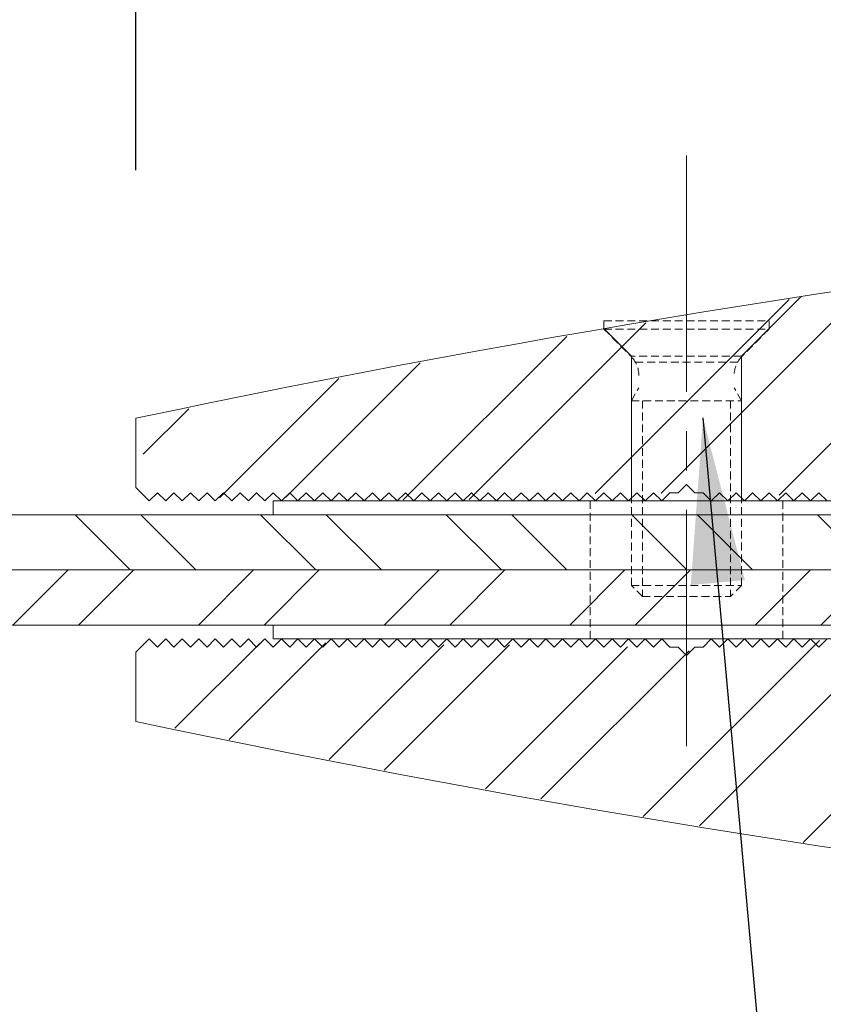
# Model space of a CAD drawing. Extents: x 0 to 8505, y 0 to 5940.
# Drawn here: x 5912 to 6106, y 3086 to 3324 of the extents above; entities that cross this region are included whole.
import ezdxf

# ---------------------------------------------------------------- set-up
doc = ezdxf.new("R2010")
doc.units = 0
doc.header["$LTSCALE"] = 6
doc.linetypes.add('CENTER2', pattern=[28.575000000000003, 19.05, -3.175, 3.175, -3.175])
doc.linetypes.add('HIDDEN2', pattern=[4.762499999999999, 3.175, -1.5875])
doc.layers.get('DEFPOINTS').update_dxf_attribs({"linetype": 'CONTINUOUS', "lineweight": 15})
for name, color, linetype, lineweight in [('P005', 91, 'CONTINUOUS', 15), ('P006', 141, 'CONTINUOUS', 15), ('P020', 121, 'CONTINUOUS', 15), ('P905', 95, 'CONTINUOUS', 5), ('P906', 145, 'CONTINUOUS', 5), ('P920', 125, 'CONTINUOUS', 5), ('P_1CENTER', 2, 'CONTINUOUS', 15), ('P_2DIM', 6, 'CONTINUOUS', 15)]:
    doc.layers.add(name, color=color, linetype=linetype, lineweight=lineweight)
doc.styles.add('BIGFONT', font='simplex.shx', dxfattribs={"bigfont": 'bigfont.shx'})
doc.dimstyles.new('DIMBIGFONT$0', dxfattribs={"dimtxt": 3, "dimasz": 1.2, "dimexe": 1.5, "dimexo": 3, "dimgap": 0.75, "dimtad": 1, "dimdec": 1, "dimdsep": 46, "dimtxsty": 'BIGFONT', "dimcen": 0, "dimclrt": 230, "dimadec": 0, "dimazin": 0, "dimtfac": 0.6, "dimtdec": 1, "dimtofl": 0, "dimtmove": 2, "dimatfit": 3, "dimfxl": 1, "dimtvp": 1, "dimtolj": 1, "dimarcsym": 0})
doc.dimstyles.new('DIMBIGFONT$7', dxfattribs={"dimtxt": 3, "dimasz": 2, "dimexe": 1.5, "dimexo": 3, "dimgap": 0.75, "dimtad": 1, "dimdec": 1, "dimdsep": 46, "dimtxsty": 'BIGFONT', "dimsah": 1, "dimcen": 0, "dimclrt": 230, "dimadec": 0, "dimazin": 0, "dimtfac": 0.6, "dimtdec": 1, "dimtofl": 0, "dimtmove": 0, "dimatfit": 3, "dimfxl": 1, "dimtvp": 1, "dimtolj": 1, "dimarcsym": 0})
pattern_1 = [(45.00000000000001, (23818.10166762145, -271196.3197911114), (22.45064030267288, -22.45064030267287), []), (45.00000000000001, (23833.97666762144, -271196.3197911114), (22.45064030267288, -22.45064030267287), [])]

# ---------------------------------------------------------------- blocks, each defined once
blk = doc.blocks.new('*D21')
at = {"layer": 'DEFPOINTS', "color": 0}
for p in [(5940.132329458345, 3722.750970478801), (5940.132329458345, 3227.666666666255), (6523.37090568824, 3191.000000000098)]:
    blk.add_point(p, dxfattribs=at)
at = {"layer": 'P_2DIM', "color": 0, "lineweight": -2}
for p, q in [((5940.132329458345, 3287.666666666255), (5940.132329458345, 3752.750970478801)), ((6523.37090568824, 3251.000000000098), (6523.37090568824, 3752.750970478801)), ((6499.37090568824, 3722.750970478801), (5964.132329458345, 3722.750970478801))]:
    blk.add_line(p, q, dxfattribs=at)
at = {"layer": 'P_2DIM', "color": 0}
for points in [[(5964.132329458345, 3726.750970478801), (5964.132329458345, 3718.750970478801), (5940.132329458345, 3722.750970478801)], [(6499.37090568824, 3726.750970478801), (6499.37090568824, 3718.750970478801), (6523.37090568824, 3722.750970478801)]]:
    blk.add_solid(points, dxfattribs=at)
at = {"layer": 'P_2DIM', "color": 230, "insert": (6231.751617573293, 3767.750970478801), "char_height": 60, "attachment_point": 5, "style": 'BIGFONT'}
blk.add_mtext('\\A1;87.5', dxfattribs=at)

msp = doc.modelspace()

# ---------------------------------------------------------------- hatches: boundary and pattern name
at = {"layer": 'P905', "linetype": 'Continuous'}
h = msp.add_hatch(dxfattribs=at)
h.set_pattern_fill('STEEL', color=256, scale=10, style=0)
h.set_pattern_definition([(135, (12643.97678797248, -9216.70788343245), (22.45064030267288, 22.45064030267288), []), (135, (12643.97678797248, -9200.83288343245), (22.45064030267288, 22.45064030267288), [])])
h.paths.add_polyline_path([(5366.231054663676, 3204.333333333348), (6206.7042389944, 3204.333333333348), (6206.7042389944, 3191.000000000015), (5366.231054663676, 3191.000000000015)])
h = msp.add_hatch(dxfattribs=at)
h.set_pattern_fill('STEEL', color=256, scale=10, angle=90, style=0)
h.set_pattern_definition([(45.00000000000001, (12643.97678797248, -9216.70788343245), (22.45064030267288, -22.45064030267288), []), (45.00000000000001, (12659.85178797248, -9216.70788343245), (22.45064030267288, -22.45064030267288), [])])
h.paths.add_polyline_path([(5366.231054663676, 3191.000000000018), (6206.7042389944, 3191.000000000015), (6206.7042389944, 3177.666666666682), (5366.231054663676, 3177.666666666682)])
at = {"layer": 'P906', "linetype": 'Continuous'}
h = msp.add_hatch(dxfattribs=at)
h.set_pattern_fill('STEEL', color=256, scale=10, angle=90, style=0)
h.set_pattern_definition(pattern_1)
edge = h.paths.add_edge_path()
edge.add_arc((6545.521182699569, 383.0000000000346), 2908, 90.2313023059391, 101.979756116089)
edge.add_line((5941.919032640817, 3227.666666666682), (5941.919032640817, 3210.905242917804))
edge.add_line((5941.919032640817, 3210.905242917803), (5945.157608891914, 3207.666666666779))
edge.add_line((5945.157608891921, 3207.666666666779), (5947.157608891943, 3209.666666666702))
edge.add_line((5947.157608891936, 3209.666666666701), (5949.157608891906, 3207.666666666682))
edge.add_line((5949.157608891906, 3207.666666666682), (5951.157608891928, 3209.666666666702))
edge.add_line((5951.157608891928, 3209.666666666701), (5953.157608891921, 3207.666666666778))
edge.add_line((5953.157608891921, 3207.666666666779), (5955.157608891914, 3209.666666666702))
edge.add_line((5955.157608891921, 3209.666666666701), (5957.157608891914, 3207.666666666682))
edge.add_line((5957.157608891921, 3207.666666666682), (5959.157608891914, 3209.666666666702))
edge.add_line((5959.157608891906, 3209.666666666701), (5961.157608891928, 3207.666666666682))
edge.add_line((5961.157608891928, 3207.666666666682), (5963.157608891899, 3209.666666666702))
edge.add_line((5963.157608891899, 3209.666666666701), (5965.157608891921, 3207.666666666682))
edge.add_line((5965.157608891921, 3207.666666666682), (5967.157608891914, 3209.666666666702))
edge.add_line((5967.157608891921, 3209.666666666701), (5969.157608891914, 3207.666666666682))
edge.add_line((5969.157608891906, 3207.666666666682), (5971.157608891899, 3209.666666666702))
edge.add_line((5971.157608891899, 3209.666666666701), (5973.157608891892, 3207.666666666778))
edge.add_line((5973.157608891899, 3207.666666666779), (5975.157608891892, 3209.666666666702))
edge.add_line((5975.157608891899, 3209.666666666701), (5977.157608891892, 3207.666666666682))
edge.add_line((5977.157608891892, 3207.666666666682), (5979.157608891885, 3209.666666666702))
edge.add_line((5979.157608891877, 3209.666666666701), (5981.15760889187, 3207.666666666778))
edge.add_line((5981.157608891877, 3207.666666666779), (5983.157608891899, 3209.666666666702))
edge.add_line((5983.157608891899, 3209.666666666701), (5985.157608891892, 3207.666666666778))
edge.add_line((5985.157608891899, 3207.666666666779), (5987.157608891892, 3209.666666666702))
edge.add_line((5987.157608891892, 3209.666666666701), (5989.157608891863, 3207.666666666682))
edge.add_line((5989.157608891863, 3207.666666666682), (5991.157608891885, 3209.666666666702))
edge.add_line((5991.157608891877, 3209.666666666701), (5993.15760889187, 3207.666666666682))
edge.add_line((5993.157608891877, 3207.666666666682), (5995.15760889187, 3209.666666666702))
edge.add_line((5995.15760889187, 3209.666666666701), (5997.157608891863, 3207.666666666682))
edge.add_line((5997.157608891863, 3207.666666666682), (5999.157608891855, 3209.666666666702))
edge.add_line((5999.157608891863, 3209.666666666701), (6001.157608891885, 3207.666666666682))
edge.add_line((6001.157608891877, 3207.666666666682), (6003.15760889187, 3209.666666666702))
edge.add_line((6003.157608891877, 3209.666666666701), (6005.15760889187, 3207.666666666778))
edge.add_line((6005.15760889187, 3207.666666666779), (6007.157608891863, 3209.666666666702))
edge.add_line((6007.157608891863, 3209.666666666701), (6009.157608891855, 3207.666666666682))
edge.add_line((6009.157608891863, 3207.666666666682), (6011.157608891855, 3209.666666666702))
edge.add_line((6011.157608891863, 3209.666666666701), (6013.157608891855, 3207.666666666682))
edge.add_line((6013.157608891848, 3207.666666666682), (6015.15760889187, 3209.666666666702))
edge.add_line((6015.15760889187, 3209.666666666701), (6017.157608891863, 3207.666666666682))
edge.add_line((6017.157608891863, 3207.666666666682), (6019.157608891855, 3209.666666666702))
edge.add_line((6019.157608891863, 3209.666666666701), (6021.157608891855, 3207.666666666682))
edge.add_line((6021.157608891863, 3207.666666666682), (6023.157608891855, 3209.666666666702))
edge.add_line((6023.157608891848, 3209.666666666701), (6025.157608891841, 3207.666666666682))
edge.add_line((6025.157608891841, 3207.666666666682), (6027.157608891834, 3209.666666666702))
edge.add_line((6027.157608891841, 3209.666666666701), (6029.157608891834, 3207.666666666778))
edge.add_line((6029.157608891841, 3207.666666666779), (6031.157608891834, 3209.666666666702))
edge.add_line((6031.157608891834, 3209.666666666701), (6033.157608891855, 3207.666666666682))
edge.add_line((6033.157608891848, 3207.666666666682), (6035.157608891841, 3209.666666666702))
edge.add_line((6035.157608891841, 3209.666666666701), (6037.157608891834, 3207.666666666778))
edge.add_line((6037.157608891841, 3207.666666666779), (6039.157608891834, 3209.666666666702))
edge.add_line((6039.157608891841, 3209.666666666701), (6041.157608891834, 3207.666666666682))
edge.add_line((6041.157608891834, 3207.666666666682), (6043.157608891826, 3209.666666666702))
edge.add_line((6043.157608891819, 3209.666666666701), (6045.157608891812, 3207.666666666682))
edge.add_line((6045.157608891819, 3207.666666666682), (6047.157608891841, 3209.666666666702))
edge.add_line((6047.157608891841, 3209.666666666701), (6049.157608891834, 3207.666666666682))
edge.add_line((6049.157608891841, 3207.666666666682), (6051.157608891834, 3209.666666666702))
edge.add_line((6051.157608891834, 3209.666666666701), (6053.157608891826, 3207.666666666682))
edge.add_line((6053.157608891819, 3207.666666666682), (6055.157608891812, 3209.666666666702))
edge.add_line((6055.157608891819, 3209.666666666701), (6057.157608891812, 3207.666666666682))
edge.add_line((6057.157608891819, 3207.666666666682), (6059.157608891812, 3209.666666666702))
edge.add_line((6059.157608891812, 3209.666666666701), (6061.157608891805, 3207.666666666682))
edge.add_line((6061.157608891805, 3207.666666666682), (6063.157608891797, 3209.666666666702))
edge.add_line((6063.157608891805, 3209.666666666701), (6065.157608891826, 3207.666666666682))
edge.add_line((6065.157608891819, 3207.666666666682), (6067.15760889179, 3209.666666666702))
edge.add_line((6067.15760889179, 3209.666666666701), (6069.157608891812, 3207.666666666682))
edge.add_line((6069.157608891812, 3207.666666666682), (6071.157608891805, 3209.666666666702))
edge.add_line((6071.157608891805, 3209.666666666701), (6073.157608891797, 3209.666666666701))
edge.add_line((6073.157608891805, 3209.666666666701), (6075.157608891797, 3211.66666666672))
edge.add_line((6075.157608891805, 3211.666666666721), (6077.157608891797, 3209.666666666702))
edge.add_line((6077.15760889179, 3209.666666666701), (6079.157608891783, 3209.666666666701))
edge.add_line((6079.157608891783, 3209.666666666701), (6081.157608891775, 3207.666666666778))
edge.add_line((6081.157608891783, 3207.666666666779), (6083.157608891805, 3209.666666666702))
edge.add_line((6083.157608891805, 3209.666666666701), (6085.157608891775, 3207.666666666682))
edge.add_line((6085.157608891775, 3207.666666666682), (6087.157608891797, 3209.666666666702))
edge.add_line((6087.15760889179, 3209.666666666701), (6089.157608891783, 3207.666666666778))
edge.add_line((6089.157608891783, 3207.666666666779), (6091.157608891775, 3209.666666666702))
edge.add_line((6091.157608891783, 3209.666666666701), (6093.157608891775, 3207.666666666682))
edge.add_line((6093.157608891783, 3207.666666666682), (6095.157608891775, 3209.666666666702))
edge.add_line((6095.157608891775, 3209.666666666701), (6097.157608891797, 3207.666666666682))
edge.add_line((6097.15760889179, 3207.666666666682), (6099.157608891761, 3209.666666666702))
edge.add_line((6099.157608891761, 3209.666666666701), (6101.157608891783, 3207.666666666682))
edge.add_line((6101.157608891783, 3207.666666666682), (6103.157608891775, 3209.666666666702))
edge.add_line((6103.157608891783, 3209.666666666701), (6105.157608891775, 3207.666666666682))
edge.add_line((6105.157608891775, 3207.666666666682), (6107.157608891768, 3209.666666666702))
edge.add_line((6107.157608891761, 3209.666666666701), (6109.157608891754, 3207.666666666682))
edge.add_line((6109.157608891761, 3207.666666666682), (6111.157608891754, 3209.666666666702))
edge.add_line((6111.157608891761, 3209.666666666701), (6113.157608891754, 3207.666666666778))
edge.add_line((6113.157608891754, 3207.666666666779), (6115.157608891775, 3209.666666666702))
edge.add_line((6115.157608891775, 3209.666666666701), (6117.157608891746, 3207.666666666682))
edge.add_line((6117.157608891746, 3207.666666666682), (6119.157608891768, 3209.666666666702))
edge.add_line((6119.157608891761, 3209.666666666701), (6121.157608891754, 3207.666666666778))
edge.add_line((6121.157608891761, 3207.666666666779), (6123.157608891754, 3209.666666666702))
edge.add_line((6123.157608891754, 3209.666666666701), (6125.157608891746, 3207.666666666682))
edge.add_line((6125.157608891746, 3207.666666666682), (6127.157608891739, 3209.666666666702))
edge.add_line((6127.157608891746, 3209.666666666701), (6129.157608891768, 3207.666666666682))
edge.add_line((6129.157608891761, 3207.666666666682), (6131.157608891732, 3209.666666666702))
edge.add_line((6131.157608891732, 3209.666666666701), (6133.157608891725, 3207.666666666682))
edge.add_line((6133.157608891725, 3207.666666666682), (6135.157608891746, 3209.666666666702))
edge.add_line((6135.157608891746, 3209.666666666701), (6137.157608891739, 3207.666666666682))
edge.add_line((6137.157608891746, 3207.666666666682), (6139.157608891739, 3209.666666666702))
edge.add_line((6139.157608891746, 3209.666666666701), (6141.157608891739, 3207.666666666682))
edge.add_line((6141.157608891732, 3207.666666666682), (6143.157608891725, 3209.666666666702))
edge.add_line((6143.157608891725, 3209.666666666701), (6145.157608891717, 3207.666666666778))
edge.add_line((6145.157608891725, 3207.666666666779), (6147.157608891746, 3209.666666666702))
edge.add_line((6147.157608891746, 3209.666666666701), (6149.157608891717, 3207.666666666682))
edge.add_line((6149.157608891717, 3207.666666666682), (6151.157608891739, 3209.666666666702))
edge.add_line((6151.157608891732, 3209.666666666701), (6153.157608891725, 3207.666666666682))
edge.add_line((6153.157608891725, 3207.666666666682), (6155.157608891717, 3209.666666666702))
edge.add_line((6155.157608891725, 3209.666666666701), (6157.157608891717, 3207.666666666682))
edge.add_line((6157.157608891725, 3207.666666666682), (6159.157608891717, 3209.666666666702))
edge.add_line((6159.157608891717, 3209.666666666701), (6161.157608891739, 3207.666666666682))
edge.add_line((6161.157608891732, 3207.666666666682), (6163.157608891703, 3209.666666666702))
edge.add_line((6163.157608891703, 3209.666666666701), (6165.157608891725, 3207.666666666778))
edge.add_line((6165.157608891725, 3207.666666666779), (6167.157608891717, 3209.666666666702))
edge.add_line((6167.157608891725, 3209.666666666701), (6169.157608891717, 3207.666666666682))
edge.add_line((6169.157608891717, 3207.666666666682), (6171.15760889171, 3209.666666666702))
edge.add_line((6171.157608891703, 3209.666666666701), (6173.157608891695, 3207.666666666778))
edge.add_line((6173.157608891703, 3207.666666666779), (6175.157608891695, 3209.666666666702))
edge.add_line((6175.157608891703, 3209.666666666701), (6177.157608891695, 3207.666666666778))
edge.add_line((6177.157608891695, 3207.666666666779), (6179.157608891688, 3209.666666666702))
edge.add_line((6179.157608891688, 3209.666666666701), (6181.157608891681, 3207.666666666682))
edge.add_line((6181.157608891688, 3207.666666666682), (6183.15760889171, 3209.666666666702))
edge.add_line((6183.157608891703, 3209.666666666701), (6185.157608891695, 3207.666666666682))
edge.add_line((6185.157608891703, 3207.666666666682), (6187.157608891695, 3209.666666666702))
edge.add_line((6187.157608891695, 3209.666666666701), (6189.157608891688, 3207.666666666682))
edge.add_line((6189.157608891688, 3207.666666666682), (6191.157608891681, 3209.666666666702))
edge.add_line((6191.157608891688, 3209.666666666701), (6193.157608891681, 3207.666666666682))
edge.add_line((6193.157608891688, 3207.666666666682), (6195.157608891681, 3209.666666666702))
edge.add_line((6195.157608891674, 3209.666666666701), (6197.157608891666, 3207.666666666778))
edge.add_line((6197.157608891666, 3207.666666666779), (6199.157608891659, 3209.666666666702))
edge.add_line((6199.157608891666, 3209.666666666701), (6201.157608891688, 3207.666666666682))
edge.add_line((6201.157608891688, 3207.666666666682), (6203.157608891681, 3209.666666666702))
edge.add_line((6203.157608891688, 3209.666666666701), (6205.157608891681, 3207.666666666778))
edge.add_line((6205.157608891674, 3207.666666666779), (6207.157608891666, 3209.666666666702))
edge.add_line((6207.157608891666, 3209.666666666701), (6209.157608891659, 3207.666666666682))
edge.add_line((6209.157608891666, 3207.666666666682), (6211.919032640824, 3210.42809041591))
edge.add_line((6211.919032640817, 3210.42809041591), (6213.871654099563, 3212.380711874629))
edge.add_arc((6218.585699307481, 3207.666666666682), 6.666666666666666, -90, 135.0000000000738, ccw=False)
edge.add_line((6218.585699307481, 3201.000000000015), (6218.585699307481, 3191.000000000015))
edge.add_line((6218.585699307481, 3191.000000000015), (6276.385699307491, 3191.000000000015))
edge.add_arc((6324.385699307484, 3191.000000000015), 48, 180, 270.6621483272475)
edge.add_line((6324.940407045211, 3143.003205322462), (6340.873079506218, 3143.72670374525))
edge.add_arc((6340.812595522057, 3145.058664505055), 1.333333333333333, 272.5999999999663, 363.0000000000034)
edge.add_line((6342.144101568385, 3145.128445779997), (6341.16713991066, 3163.769984709948))
edge.add_arc((6339.835633864317, 3163.70020343491), 1.333333333333333, 3.000000000003401, 92.59999999996631)
edge.add_line((6339.775149880155, 3165.032164194618), (6324.385699307484, 3164.333333333349))
edge.add_arc((6324.385699307484, 3191.000000000015), 26.66666666666666, 90, 270, ccw=False)
edge.add_line((6324.385699307484, 3217.666666666682), (6332.928235270472, 3218.054580954928))
edge.add_arc((6332.988719254641, 3216.72262019522), 1.333333333333333, -28.400000000144416, 92.59999999996631, ccw=False)
edge.add_line((6334.161584018464, 3216.088454583132), (6321.453537397927, 3192.585414030334))
edge.add_arc((6324.385699307484, 3191.000000000015), 3.333333333333333, 151.5999999998556, 360)
edge.add_line((6327.719032640813, 3191.000000000015), (6579.208276317364, 3202.42005973012))
edge.add_arc((6579.147792333217, 3203.752020489828), 1.333333333333333, 272.5999999999663, 364.8401917458458)
edge.add_line((6580.476370887718, 3203.864522944161), (6579.418483325931, 3216.35746574413))
edge.add_arc((6578.089904771401, 3216.244963289701), 1.333333333333333, 4.84019174584582, 53.94019174592963)
edge.add_line((6578.874744004836, 3217.322833947697), (6565.890336395507, 3226.77728234427))
edge.add_arc((6563.928238311953, 3224.082605699228), 3.333333333333333, 53.94019174592963, 90.00000000000001)
edge.add_line((6563.928238311953, 3227.415939032562), (6561.777229539559, 3227.415939032562))
edge.add_arc((6561.777229539559, 3224.082605699228), 3.333333333333333, 90.00000000000001, 132.6598082540067)
edge.add_line((6559.518416284842, 3226.533906127788), (6551.070406677387, 3218.749272365876))
edge.add_line((6551.070406677387, 3218.749272365876), (6526.668460713674, 3218.749272365876))
edge.add_arc((6526.668460713674, 3222.082605699208), 3.333333333333333, 174.1685480282243, 270, ccw=False)
edge.add_arc((6828.432069843719, 3191.263207328599), 306.6666666666666, 161.8863692817279, 174.1685480282243, ccw=False)
edge.add_arc((6533.795113541102, 3287.642997641384), 3.333333333333333, 341.8863692817279, 450.2313023059391)
h = msp.add_hatch(dxfattribs=at)
h.set_pattern_fill('STEEL', color=256, scale=10, angle=90, style=0)
h.set_pattern_definition(pattern_1)
edge = h.paths.add_edge_path()
edge.add_arc((6218.585699307481, 3174.333333333445), 6.666666666666666, 224.9999999999263, 450)
edge.add_line((6218.585699307481, 3181.000000000113), (6218.585699307481, 3191.000000000015))
edge.add_line((6218.585699307481, 3191.000000000015), (6265.73418611303, 3191.000000000015))
edge.add_arc((6324.385699307484, 3189.666666666701), 58.66666666666666, 178.6977110647844, 270)
edge.add_line((6324.385699307484, 3131.000000000113), (6365.71903264082, 3131.000000000113))
edge.add_line((6365.719032640827, 3131.000000000113), (6365.719032640827, 3143.666666666741))
edge.add_line((6365.719032640827, 3143.666666666741), (6370.295976702913, 3164.142737344234))
edge.add_arc((6368.99475435368, 3164.433594999482), 1.333333333333333, 347.4000000002255, 447.4000000000337)
edge.add_line((6369.055238337842, 3165.76555575919), (6359.052365974148, 3166.219783535301))
edge.add_arc((6347.675225991257, 3163.636801359395), 11.66666666666667, 12.79118527631211, 126.614447905022)
edge.add_arc((6324.385699307484, 3189.666666666701), 23.33333333333333, 101.19953382189652, 314.41969737868556, ccw=False)
edge.add_arc((6320.112719171393, 3211.247714851203), 1.333333333333333, -2.600000000065677, 101.19953382189652, ccw=False)
edge.add_line((6321.444679931101, 3211.187230867077), (6320.385699307484, 3187.866666666771))
edge.add_arc((6323.719032640827, 3187.86666666677), 3.333333333333333, 180, 324.4000000001239)
edge.add_line((6326.429368510962, 3185.926256766208), (6329.988045875234, 3190.896964711967))
edge.add_line((6329.988045875241, 3190.896964711967), (6579.208276317393, 3179.579940270104))
edge.add_arc((6579.147792333217, 3178.247979510299), 1.333333333333333, -4.8401917458456865, 87.40000000003369, ccw=False)
edge.add_line((6580.476370887747, 3178.135477055966), (6579.418483325931, 3165.642534255997))
edge.add_arc((6578.089904771401, 3165.755036710427), 1.333333333333333, 306.0598082540704, 355.1598082541542, ccw=False)
edge.add_line((6578.874744004836, 3164.67716605243), (6565.890336395507, 3155.222717655857))
edge.add_arc((6563.928238311953, 3157.917394300899), 3.333333333333333, 270, 306.0598082540704, ccw=False)
edge.add_line((6563.928238311953, 3154.584060967565), (6561.777229539559, 3154.584060967565))
edge.add_arc((6561.777229539559, 3157.917394300899), 3.333333333333333, 227.3401917459933, 270, ccw=False)
edge.add_line((6559.518416284842, 3155.466093872339), (6551.070406677387, 3163.250727634251))
edge.add_line((6551.070406677416, 3163.250727634251), (6526.668460713674, 3163.250727634251))
edge.add_arc((6526.668460713674, 3159.917394300919), 3.333333333333333, 90.00000000000001, 185.8314519717757)
edge.add_arc((6828.432069843719, 3190.736792671529), 306.6666666666666, 185.8314519717757, 198.1136307182721)
edge.add_arc((6533.795113541102, 3094.357002358744), 3.333333333333333, -90.2313023059391, 18.113630718272077, ccw=False)
edge.add_arc((6545.521182699569, 5999.000000000093), 2908, 258.0202438839111, 269.7686976940609, ccw=False)
edge.add_line((5941.919032640817, 3154.333333333445), (5941.919032640817, 3171.094757082324))
edge.add_line((5941.919032640817, 3171.094757082325), (5945.157608891914, 3174.333333333446))
edge.add_line((5945.157608891921, 3174.333333333445), (5947.157608891943, 3172.333333333426))
edge.add_line((5947.157608891936, 3172.333333333427), (5949.157608891906, 3174.333333333446))
edge.add_line((5949.157608891906, 3174.333333333445), (5951.157608891928, 3172.333333333426))
edge.add_line((5951.157608891928, 3172.333333333427), (5953.157608891921, 3174.333333333446))
edge.add_line((5953.157608891921, 3174.333333333445), (5955.157608891914, 3172.333333333426))
edge.add_line((5955.157608891921, 3172.333333333427), (5957.157608891914, 3174.333333333446))
edge.add_line((5957.157608891921, 3174.333333333445), (5959.157608891914, 3172.333333333426))
edge.add_line((5959.157608891906, 3172.333333333427), (5961.157608891899, 3174.333333333446))
edge.add_line((5961.157608891899, 3174.333333333445), (5963.157608891892, 3172.333333333426))
edge.add_line((5963.157608891899, 3172.333333333427), (5965.157608891892, 3174.333333333446))
edge.add_line((5965.157608891899, 3174.333333333445), (5967.157608891921, 3172.333333333426))
edge.add_line((5967.157608891921, 3172.333333333427), (5969.157608891914, 3174.333333333446))
edge.add_line((5969.157608891906, 3174.333333333445), (5971.157608891899, 3172.333333333426))
edge.add_line((5971.157608891899, 3172.333333333427), (5973.157608891892, 3174.333333333446))
edge.add_line((5973.157608891899, 3174.333333333445), (5975.157608891892, 3172.333333333426))
edge.add_line((5975.157608891899, 3172.333333333427), (5977.157608891892, 3174.333333333446))
edge.add_line((5977.157608891892, 3174.333333333348), (5979.157608891885, 3172.333333333426))
edge.add_line((5979.157608891877, 3172.333333333427), (5981.15760889187, 3174.333333333446))
edge.add_line((5981.157608891877, 3174.333333333445), (5983.157608891899, 3172.333333333426))
edge.add_line((5983.157608891899, 3172.333333333427), (5985.157608891892, 3174.333333333446))
edge.add_line((5985.157608891899, 3174.333333333445), (5987.157608891892, 3172.333333333426))
edge.add_line((5987.157608891892, 3172.333333333427), (5989.157608891885, 3174.333333333446))
edge.add_line((5989.157608891877, 3174.333333333445), (5991.15760889187, 3172.333333333426))
edge.add_line((5991.157608891877, 3172.333333333427), (5993.15760889187, 3174.333333333446))
edge.add_line((5993.157608891877, 3174.333333333445), (5995.15760889187, 3172.333333333426))
edge.add_line((5995.15760889187, 3172.333333333427), (5997.157608891863, 3174.333333333446))
edge.add_line((5997.157608891863, 3174.333333333445), (5999.157608891855, 3172.333333333426))
edge.add_line((5999.157608891863, 3172.333333333427), (6001.157608891885, 3174.333333333446))
edge.add_line((6001.157608891877, 3174.333333333445), (6003.15760889187, 3172.333333333426))
edge.add_line((6003.157608891877, 3172.333333333427), (6005.15760889187, 3174.333333333446))
edge.add_line((6005.15760889187, 3174.333333333445), (6007.157608891863, 3172.333333333426))
edge.add_line((6007.157608891863, 3172.333333333427), (6009.157608891855, 3174.333333333446))
edge.add_line((6009.157608891863, 3174.333333333348), (6011.157608891855, 3172.333333333426))
edge.add_line((6011.157608891863, 3172.333333333427), (6013.157608891855, 3174.333333333446))
edge.add_line((6013.157608891848, 3174.333333333445), (6015.15760889187, 3172.333333333426))
edge.add_line((6015.15760889187, 3172.333333333427), (6017.157608891863, 3174.333333333446))
edge.add_line((6017.157608891863, 3174.333333333445), (6019.157608891855, 3172.333333333426))
edge.add_line((6019.157608891863, 3172.333333333427), (6021.157608891855, 3174.333333333446))
edge.add_line((6021.157608891863, 3174.333333333445), (6023.157608891855, 3172.333333333426))
edge.add_line((6023.157608891848, 3172.333333333427), (6025.157608891841, 3174.333333333446))
edge.add_line((6025.157608891841, 3174.333333333445), (6027.157608891834, 3172.333333333426))
edge.add_line((6027.157608891841, 3172.333333333427), (6029.157608891834, 3174.333333333446))
edge.add_line((6029.157608891841, 3174.333333333445), (6031.157608891834, 3172.333333333426))
edge.add_line((6031.157608891834, 3172.333333333427), (6033.157608891855, 3174.333333333446))
edge.add_line((6033.157608891848, 3174.333333333445), (6035.157608891841, 3172.333333333426))
edge.add_line((6035.157608891841, 3172.333333333427), (6037.157608891834, 3174.333333333446))
edge.add_line((6037.157608891841, 3174.333333333445), (6039.157608891834, 3172.333333333426))
edge.add_line((6039.157608891841, 3172.333333333427), (6041.157608891834, 3174.333333333446))
edge.add_line((6041.157608891834, 3174.333333333348), (6043.157608891826, 3172.333333333426))
edge.add_line((6043.157608891819, 3172.333333333427), (6045.157608891812, 3174.333333333446))
edge.add_line((6045.157608891819, 3174.333333333445), (6047.157608891841, 3172.333333333426))
edge.add_line((6047.157608891841, 3172.333333333427), (6049.157608891834, 3174.333333333446))
edge.add_line((6049.157608891841, 3174.333333333445), (6051.157608891834, 3172.333333333426))
edge.add_line((6051.157608891834, 3172.333333333427), (6053.157608891826, 3174.333333333446))
edge.add_line((6053.157608891819, 3174.333333333445), (6055.157608891812, 3172.333333333426))
edge.add_line((6055.157608891819, 3172.333333333427), (6057.157608891812, 3174.333333333446))
edge.add_line((6057.157608891819, 3174.333333333445), (6059.157608891812, 3172.333333333426))
edge.add_line((6059.157608891812, 3172.333333333427), (6061.157608891805, 3174.333333333349))
edge.add_line((6061.157608891805, 3174.333333333445), (6063.157608891797, 3172.333333333426))
edge.add_line((6063.157608891805, 3172.333333333427), (6065.157608891826, 3174.333333333446))
edge.add_line((6065.157608891819, 3174.333333333445), (6067.15760889179, 3172.333333333426))
edge.add_line((6067.15760889179, 3172.333333333427), (6069.157608891812, 3174.333333333446))
edge.add_line((6069.157608891812, 3174.333333333445), (6071.157608891805, 3172.333333333426))
edge.add_line((6071.157608891805, 3172.333333333427), (6073.157608891797, 3172.333333333427))
edge.add_line((6073.157608891805, 3172.333333333427), (6075.157608891797, 3170.333333333408))
edge.add_line((6075.157608891805, 3170.333333333407), (6077.157608891797, 3172.333333333426))
edge.add_line((6077.15760889179, 3172.333333333427), (6079.157608891783, 3172.333333333427))
edge.add_line((6079.157608891783, 3172.333333333427), (6081.157608891775, 3174.333333333446))
edge.add_line((6081.157608891783, 3174.333333333445), (6083.157608891805, 3172.333333333426))
edge.add_line((6083.157608891805, 3172.333333333427), (6085.157608891775, 3174.333333333446))
edge.add_line((6085.157608891775, 3174.333333333445), (6087.157608891797, 3172.333333333426))
edge.add_line((6087.15760889179, 3172.333333333427), (6089.157608891783, 3174.333333333446))
edge.add_line((6089.157608891783, 3174.333333333445), (6091.157608891775, 3172.333333333426))
edge.add_line((6091.157608891783, 3172.333333333427), (6093.157608891775, 3174.333333333349))
edge.add_line((6093.157608891783, 3174.333333333445), (6095.157608891775, 3172.333333333426))
edge.add_line((6095.157608891775, 3172.333333333427), (6097.157608891797, 3174.333333333446))
edge.add_line((6097.15760889179, 3174.333333333445), (6099.157608891761, 3172.333333333426))
edge.add_line((6099.157608891761, 3172.333333333427), (6101.157608891783, 3174.333333333446))
edge.add_line((6101.157608891783, 3174.333333333445), (6103.157608891775, 3172.333333333426))
edge.add_line((6103.157608891783, 3172.333333333427), (6105.157608891775, 3174.333333333446))
edge.add_line((6105.157608891775, 3174.333333333445), (6107.157608891768, 3172.333333333426))
edge.add_line((6107.157608891761, 3172.333333333427), (6109.157608891754, 3174.333333333446))
edge.add_line((6109.157608891761, 3174.333333333445), (6111.157608891754, 3172.333333333426))
edge.add_line((6111.157608891761, 3172.333333333427), (6113.157608891754, 3174.333333333446))
edge.add_line((6113.157608891754, 3174.333333333445), (6115.157608891775, 3172.333333333426))
edge.add_line((6115.157608891775, 3172.333333333427), (6117.157608891746, 3174.333333333446))
edge.add_line((6117.157608891746, 3174.333333333445), (6119.157608891768, 3172.333333333426))
edge.add_line((6119.157608891761, 3172.333333333427), (6121.157608891754, 3174.333333333446))
edge.add_line((6121.157608891761, 3174.333333333445), (6123.157608891754, 3172.333333333426))
edge.add_line((6123.157608891754, 3172.333333333427), (6125.157608891746, 3174.333333333349))
edge.add_line((6125.157608891746, 3174.333333333445), (6127.157608891739, 3172.333333333426))
edge.add_line((6127.157608891746, 3172.333333333427), (6129.157608891768, 3174.333333333446))
edge.add_line((6129.157608891761, 3174.333333333445), (6131.157608891754, 3172.333333333426))
edge.add_line((6131.157608891761, 3172.333333333427), (6133.157608891754, 3174.333333333446))
edge.add_line((6133.157608891754, 3174.333333333445), (6135.157608891746, 3172.333333333426))
edge.add_line((6135.157608891746, 3172.333333333427), (6137.157608891739, 3174.333333333446))
edge.add_line((6137.157608891746, 3174.333333333445), (6139.157608891739, 3172.333333333426))
edge.add_line((6139.157608891746, 3172.333333333427), (6141.157608891739, 3174.333333333446))
edge.add_line((6141.157608891732, 3174.333333333445), (6143.157608891725, 3172.333333333426))
edge.add_line((6143.157608891725, 3172.333333333427), (6145.157608891746, 3174.333333333446))
edge.add_line((6145.157608891746, 3174.333333333348), (6147.157608891739, 3172.333333333426))
edge.add_line((6147.157608891746, 3172.333333333427), (6149.157608891717, 3174.333333333446))
edge.add_line((6149.157608891717, 3174.333333333445), (6151.157608891739, 3172.333333333426))
edge.add_line((6151.157608891732, 3172.333333333427), (6153.157608891725, 3174.333333333446))
edge.add_line((6153.157608891725, 3174.333333333445), (6155.157608891717, 3172.333333333426))
edge.add_line((6155.157608891725, 3172.333333333427), (6157.157608891717, 3174.333333333446))
edge.add_line((6157.157608891725, 3174.333333333445), (6159.157608891717, 3172.333333333426))
edge.add_line((6159.157608891717, 3172.333333333427), (6161.157608891739, 3174.333333333446))
edge.add_line((6161.157608891732, 3174.333333333445), (6163.157608891725, 3172.333333333426))
edge.add_line((6163.157608891725, 3172.333333333427), (6165.157608891717, 3174.333333333446))
edge.add_line((6165.157608891725, 3174.333333333445), (6167.157608891717, 3172.333333333426))
edge.add_line((6167.157608891725, 3172.333333333427), (6169.157608891717, 3174.333333333446))
edge.add_line((6169.157608891717, 3174.333333333445), (6171.15760889171, 3172.333333333426))
edge.add_line((6171.157608891703, 3172.333333333427), (6173.157608891695, 3174.333333333446))
edge.add_line((6173.157608891703, 3174.333333333445), (6175.157608891695, 3172.333333333426))
edge.add_line((6175.157608891703, 3172.333333333427), (6177.157608891695, 3174.333333333446))
edge.add_line((6177.157608891695, 3174.333333333348), (6179.157608891688, 3172.333333333426))
edge.add_line((6179.157608891688, 3172.333333333427), (6181.157608891681, 3174.333333333446))
edge.add_line((6181.157608891688, 3174.333333333445), (6183.157608891681, 3172.333333333426))
edge.add_line((6183.157608891688, 3172.333333333427), (6185.15760889171, 3174.333333333446))
edge.add_line((6185.157608891703, 3174.333333333445), (6187.157608891695, 3172.333333333426))
edge.add_line((6187.157608891695, 3172.333333333427), (6189.157608891688, 3174.333333333446))
edge.add_line((6189.157608891688, 3174.333333333445), (6191.157608891681, 3172.333333333426))
edge.add_line((6191.157608891688, 3172.333333333427), (6193.157608891681, 3174.333333333446))
edge.add_line((6193.157608891688, 3174.333333333445), (6195.157608891681, 3172.333333333426))
edge.add_line((6195.157608891674, 3172.333333333427), (6197.157608891666, 3174.333333333446))
edge.add_line((6197.157608891666, 3174.333333333445), (6199.157608891659, 3172.333333333426))
edge.add_line((6199.157608891666, 3172.333333333427), (6201.157608891688, 3174.333333333446))
edge.add_line((6201.157608891688, 3174.333333333445), (6203.157608891681, 3172.333333333426))
edge.add_line((6203.157608891688, 3172.333333333427), (6205.157608891681, 3174.333333333446))
edge.add_line((6205.157608891674, 3174.333333333445), (6207.157608891666, 3172.333333333426))
edge.add_line((6207.157608891666, 3172.333333333427), (6209.157608891659, 3174.333333333446))
edge.add_line((6209.157608891666, 3174.333333333348), (6213.871654099563, 3169.619288125498))

# ---------------------------------------------------------------- linework, layer by layer
at = {"layer": 'P005'}
for points in [[(5366.231054663676, 3204.333333333348), (6206.7042389944, 3204.333333333348), (6206.7042389944, 3191.000000000015), (5366.231054663676, 3191.000000000015)], [(5366.231054663676, 3177.666666666682), (6206.7042389944, 3177.666666666682), (6206.7042389944, 3191.000000000015), (5366.231054663676, 3191.000000000015)]]:
    msp.add_lwpolyline(points, dxfattribs=at)
at = {"layer": 'P006'}
for p, q in [((5940.132329460732, 3210.905242917788), (5940.132329460732, 3227.666666666668)), ((5940.132329460732, 3210.905242917788), (5943.370905711829, 3207.666666666764)), ((6073.370905711712, 3211.666666666706), (6071.370905711712, 3209.666666666686)), ((6073.370905711712, 3211.666666666706), (6075.370905711705, 3209.666666666686)), ((5945.37090571185, 3209.666666666686), (5943.370905711829, 3207.666666666764)), ((5945.37090571185, 3209.666666666686), (5947.370905711821, 3207.666666666668)), ((5949.370905711843, 3209.666666666686), (5947.370905711821, 3207.666666666668)), ((5949.370905711843, 3209.666666666686), (5951.370905711836, 3207.666666666764)), ((5953.370905711829, 3209.666666666686), (5951.370905711836, 3207.666666666764)), ((5953.370905711829, 3209.666666666686), (5955.370905711829, 3207.666666666668)), ((5957.370905711821, 3209.666666666686), (5955.370905711829, 3207.666666666668)), ((5957.370905711821, 3209.666666666686), (5959.370905711843, 3207.666666666668)), ((5961.370905711814, 3209.666666666686), (5959.370905711843, 3207.666666666668)), ((5961.370905711814, 3209.666666666686), (5963.370905711829, 3207.666666666668)), ((5965.370905711829, 3209.666666666686), (5963.370905711829, 3207.666666666668)), ((5965.370905711829, 3209.666666666686), (5967.370905711821, 3207.666666666668)), ((5969.370905711814, 3209.666666666686), (5967.370905711821, 3207.666666666668)), ((5969.370905711814, 3209.666666666686), (5971.370905711814, 3207.666666666764)), ((5973.370905711807, 3209.666666666686), (5971.370905711814, 3207.666666666764)), ((5973.370905711807, 3209.666666666686), (5975.370905711799, 3207.666666666668)), ((5977.370905711799, 3209.666666666686), (5975.370905711799, 3207.666666666668)), ((5977.370905711799, 3209.666666666686), (5979.370905711792, 3207.666666666764)), ((5981.370905711814, 3209.666666666686), (5979.370905711792, 3207.666666666764)), ((5981.370905711814, 3209.666666666686), (5983.370905711807, 3207.666666666764)), ((5985.370905711799, 3209.666666666686), (5983.370905711807, 3207.666666666764)), ((5985.370905711799, 3209.666666666686), (5987.37090571177, 3207.666666666668)), ((5989.370905711792, 3209.666666666686), (5987.37090571177, 3207.666666666668)), ((5989.370905711792, 3209.666666666686), (5991.370905711785, 3207.666666666668)), ((5993.370905711785, 3209.666666666686), (5991.370905711785, 3207.666666666668)), ((5993.370905711785, 3209.666666666686), (5995.370905711778, 3207.666666666668)), ((5997.37090571177, 3209.666666666686), (5995.370905711778, 3207.666666666668)), ((5997.37090571177, 3209.666666666686), (5999.370905711792, 3207.666666666668)), ((6001.370905711785, 3209.666666666686), (5999.370905711792, 3207.666666666668)), ((6001.370905711785, 3209.666666666686), (6003.370905711785, 3207.666666666764)), ((6005.370905711778, 3209.666666666686), (6003.370905711785, 3207.666666666764)), ((6005.370905711778, 3209.666666666686), (6007.37090571177, 3207.666666666668)), ((6009.37090571177, 3209.666666666686), (6007.37090571177, 3207.666666666668)), ((6009.37090571177, 3209.666666666686), (6011.370905711763, 3207.666666666668)), ((6013.370905711785, 3209.666666666686), (6011.370905711763, 3207.666666666668)), ((6013.370905711785, 3209.666666666686), (6015.370905711778, 3207.666666666668)), ((6017.37090571177, 3209.666666666686), (6015.370905711778, 3207.666666666668)), ((6017.37090571177, 3209.666666666686), (6019.37090571177, 3207.666666666668)), ((6021.370905711763, 3209.666666666686), (6019.37090571177, 3207.666666666668)), ((6021.370905711763, 3209.666666666686), (6023.370905711756, 3207.666666666668)), ((6025.370905711756, 3209.666666666686), (6023.370905711756, 3207.666666666668)), ((6025.370905711756, 3209.666666666686), (6027.370905711748, 3207.666666666764)), ((6029.370905711741, 3209.666666666686), (6027.370905711748, 3207.666666666764)), ((6029.370905711741, 3209.666666666686), (6031.370905711763, 3207.666666666668)), ((6033.370905711756, 3209.666666666686), (6031.370905711763, 3207.666666666668)), ((6033.370905711756, 3209.666666666686), (6035.370905711756, 3207.666666666764)), ((6037.370905711748, 3209.666666666686), (6035.370905711756, 3207.666666666764)), ((6037.370905711748, 3209.666666666686), (6039.370905711741, 3207.666666666668)), ((6041.370905711741, 3209.666666666686), (6039.370905711741, 3207.666666666668)), ((6041.370905711741, 3209.666666666686), (6043.370905711734, 3207.666666666668)), ((6045.370905711756, 3209.666666666686), (6043.370905711734, 3207.666666666668)), ((6045.370905711756, 3209.666666666686), (6047.370905711748, 3207.666666666668)), ((6049.370905711741, 3209.666666666686), (6047.370905711748, 3207.666666666668)), ((6049.370905711741, 3209.666666666686), (6051.370905711741, 3207.666666666668)), ((6053.370905711734, 3209.666666666686), (6051.370905711741, 3207.666666666668)), ((6053.370905711734, 3209.666666666686), (6055.370905711727, 3207.666666666668)), ((6057.370905711727, 3209.666666666686), (6055.370905711727, 3207.666666666668)), ((6057.370905711727, 3209.666666666686), (6059.370905711719, 3207.666666666668)), ((6061.370905711712, 3209.666666666686), (6059.370905711719, 3207.666666666668)), ((6061.370905711712, 3209.666666666686), (6063.370905711734, 3207.666666666668)), ((6065.370905711705, 3209.666666666686), (6063.370905711734, 3207.666666666668)), ((6065.370905711705, 3209.666666666686), (6067.370905711727, 3207.666666666668)), ((6069.370905711719, 3209.666666666686), (6067.370905711727, 3207.666666666668)), ((6071.370905711712, 3209.666666666686), (6069.370905711719, 3209.666666666686)), ((6077.370905711698, 3209.666666666686), (6075.370905711705, 3209.666666666686)), ((6077.370905711698, 3209.666666666686), (6079.370905711698, 3207.666666666764)), ((6081.370905711712, 3209.666666666686), (6079.370905711698, 3207.666666666764)), ((6081.370905711712, 3209.666666666686), (6083.370905711683, 3207.666666666668)), ((6085.370905711705, 3209.666666666686), (6083.370905711683, 3207.666666666668)), ((6085.370905711705, 3209.666666666686), (6087.370905711698, 3207.666666666764)), ((6089.370905711698, 3209.666666666686), (6087.370905711698, 3207.666666666764)), ((6089.370905711698, 3209.666666666686), (6091.37090571169, 3207.666666666668)), ((6093.370905711683, 3209.666666666686), (6091.37090571169, 3207.666666666668)), ((6093.370905711683, 3209.666666666686), (6095.370905711705, 3207.666666666668)), ((6097.370905711676, 3209.666666666686), (6095.370905711705, 3207.666666666668)), ((6097.370905711676, 3209.666666666686), (6099.370905711698, 3207.666666666668)), ((6101.37090571169, 3209.666666666686), (6099.370905711698, 3207.666666666668)), ((6101.37090571169, 3209.666666666686), (6103.370905711683, 3207.666666666668)), ((6105.370905711683, 3209.666666666686), (6103.370905711683, 3207.666666666668)), ((6105.370905711683, 3209.666666666686), (6107.370905711676, 3207.666666666668)), ((5940.132329460732, 3171.09475708231), (5943.370905711829, 3174.33333333343)), ((5945.37090571185, 3172.333333333412), (5943.370905711829, 3174.33333333343)), ((5945.37090571185, 3172.333333333412), (5947.370905711821, 3174.33333333343)), ((5949.370905711843, 3172.333333333412), (5947.370905711821, 3174.33333333343)), ((5949.370905711843, 3172.333333333412), (5951.370905711836, 3174.33333333343)), ((5953.370905711829, 3172.333333333412), (5951.370905711836, 3174.33333333343)), ((5953.370905711829, 3172.333333333412), (5955.370905711829, 3174.33333333343)), ((5957.370905711821, 3172.333333333412), (5955.370905711829, 3174.33333333343)), ((5957.370905711821, 3172.333333333412), (5959.370905711814, 3174.33333333343)), ((5961.370905711814, 3172.333333333412), (5959.370905711814, 3174.33333333343)), ((5961.370905711814, 3172.333333333412), (5963.370905711807, 3174.33333333343)), ((5965.370905711829, 3172.333333333412), (5963.370905711807, 3174.33333333343)), ((5965.370905711829, 3172.333333333412), (5967.370905711821, 3174.33333333343)), ((5969.370905711814, 3172.333333333412), (5967.370905711821, 3174.33333333343)), ((5969.370905711814, 3172.333333333412), (5971.370905711814, 3174.33333333343)), ((5973.370905711807, 3172.333333333412), (5971.370905711814, 3174.33333333343)), ((5973.370905711807, 3172.333333333412), (5975.370905711799, 3174.33333333343)), ((5977.370905711799, 3172.333333333412), (5975.370905711799, 3174.333333333334)), ((5977.370905711799, 3172.333333333412), (5979.370905711792, 3174.33333333343)), ((5981.370905711814, 3172.333333333412), (5979.370905711792, 3174.33333333343)), ((5981.370905711814, 3172.333333333412), (5983.370905711807, 3174.33333333343)), ((5985.370905711799, 3172.333333333412), (5983.370905711807, 3174.33333333343)), ((5985.370905711799, 3172.333333333412), (5987.370905711799, 3174.33333333343)), ((5989.370905711792, 3172.333333333412), (5987.370905711799, 3174.33333333343)), ((5989.370905711792, 3172.333333333412), (5991.370905711785, 3174.33333333343)), ((5993.370905711785, 3172.333333333412), (5991.370905711785, 3174.33333333343)), ((5993.370905711785, 3172.333333333412), (5995.370905711778, 3174.33333333343)), ((5997.37090571177, 3172.333333333412), (5995.370905711778, 3174.33333333343)), ((5997.37090571177, 3172.333333333412), (5999.370905711792, 3174.33333333343)), ((6001.370905711785, 3172.333333333412), (5999.370905711792, 3174.33333333343)), ((6001.370905711785, 3172.333333333412), (6003.370905711785, 3174.33333333343)), ((6005.370905711778, 3172.333333333412), (6003.370905711785, 3174.33333333343)), ((6005.370905711778, 3172.333333333412), (6007.37090571177, 3174.33333333343)), ((6009.37090571177, 3172.333333333412), (6007.37090571177, 3174.333333333334)), ((6009.37090571177, 3172.333333333412), (6011.370905711763, 3174.33333333343)), ((6013.370905711785, 3172.333333333412), (6011.370905711763, 3174.33333333343)), ((6013.370905711785, 3172.333333333412), (6015.370905711778, 3174.33333333343)), ((6017.37090571177, 3172.333333333412), (6015.370905711778, 3174.33333333343)), ((6017.37090571177, 3172.333333333412), (6019.37090571177, 3174.33333333343)), ((6021.370905711763, 3172.333333333412), (6019.37090571177, 3174.33333333343)), ((6021.370905711763, 3172.333333333412), (6023.370905711756, 3174.33333333343)), ((6025.370905711756, 3172.333333333412), (6023.370905711756, 3174.33333333343)), ((6025.370905711756, 3172.333333333412), (6027.370905711748, 3174.33333333343)), ((6029.370905711741, 3172.333333333412), (6027.370905711748, 3174.33333333343)), ((6029.370905711741, 3172.333333333412), (6031.370905711763, 3174.33333333343)), ((6033.370905711756, 3172.333333333412), (6031.370905711763, 3174.33333333343)), ((6033.370905711756, 3172.333333333412), (6035.370905711756, 3174.33333333343)), ((6037.370905711748, 3172.333333333412), (6035.370905711756, 3174.33333333343)), ((6037.370905711748, 3172.333333333412), (6039.370905711741, 3174.33333333343)), ((6041.370905711741, 3172.333333333412), (6039.370905711741, 3174.333333333334)), ((6041.370905711741, 3172.333333333412), (6043.370905711734, 3174.33333333343)), ((6045.370905711756, 3172.333333333412), (6043.370905711734, 3174.33333333343)), ((6045.370905711756, 3172.333333333412), (6047.370905711748, 3174.33333333343)), ((6049.370905711741, 3172.333333333412), (6047.370905711748, 3174.33333333343)), ((6049.370905711741, 3172.333333333412), (6051.370905711741, 3174.33333333343)), ((6053.370905711734, 3172.333333333412), (6051.370905711741, 3174.33333333343)), ((6053.370905711734, 3172.333333333412), (6055.370905711727, 3174.33333333343)), ((6057.370905711727, 3172.333333333412), (6055.370905711727, 3174.33333333343)), ((6057.370905711727, 3172.333333333412), (6059.370905711719, 3174.333333333334)), ((6061.370905711712, 3172.333333333412), (6059.370905711719, 3174.33333333343)), ((6061.370905711712, 3172.333333333412), (6063.370905711734, 3174.33333333343)), ((6065.370905711705, 3172.333333333412), (6063.370905711734, 3174.33333333343)), ((6065.370905711705, 3172.333333333412), (6067.370905711727, 3174.33333333343)), ((6069.370905711719, 3172.333333333412), (6067.370905711727, 3174.33333333343)), ((6071.370905711712, 3172.333333333412), (6069.370905711719, 3172.333333333412)), ((6073.370905711712, 3170.333333333392), (6071.370905711712, 3172.333333333412)), ((6073.370905711712, 3170.333333333392), (6075.370905711705, 3172.333333333412)), ((6077.370905711698, 3172.333333333412), (6075.370905711705, 3172.333333333412)), ((6077.370905711698, 3172.333333333412), (6079.370905711698, 3174.33333333343)), ((6081.370905711712, 3172.333333333412), (6079.370905711698, 3174.33333333343)), ((6081.370905711712, 3172.333333333412), (6083.370905711683, 3174.33333333343)), ((6085.370905711705, 3172.333333333412), (6083.370905711683, 3174.33333333343)), ((6085.370905711705, 3172.333333333412), (6087.370905711698, 3174.33333333343)), ((6089.370905711698, 3172.333333333412), (6087.370905711698, 3174.33333333343)), ((6089.370905711698, 3172.333333333412), (6091.37090571169, 3174.333333333334)), ((6093.370905711683, 3172.333333333412), (6091.37090571169, 3174.33333333343)), ((6093.370905711683, 3172.333333333412), (6095.370905711705, 3174.33333333343)), ((6097.370905711676, 3172.333333333412), (6095.370905711705, 3174.33333333343)), ((6097.370905711676, 3172.333333333412), (6099.370905711698, 3174.33333333343)), ((6101.37090571169, 3172.333333333412), (6099.370905711698, 3174.33333333343)), ((6101.37090571169, 3172.333333333412), (6103.370905711683, 3174.33333333343)), ((6105.370905711683, 3172.333333333412), (6103.370905711683, 3174.33333333343)), ((6105.370905711683, 3172.333333333412), (6107.370905711676, 3174.33333333343)), ((5940.132329460732, 3171.09475708231), (5940.132329460732, 3154.33333333343))]:
    msp.add_line(p, q, dxfattribs=at)
for centre, start, end in [((6543.734479519484, 383.00000000002), 90.23130230604302, 101.9797561162766), ((6543.734479519484, 5999.000000000078), 258.0202438837234, 269.768697693957)]:
    msp.add_arc(centre, 2908, start, end, dxfattribs=at)
at = {"layer": 'P020', "ltscale": 0.2}
for p, q in [((5973.370905711712, 3207.666666666668), (6173.370905711712, 3207.666666666668)), ((5973.370905711712, 3207.666666666668), (5973.370905711712, 3204.333333333334)), ((5973.370905711712, 3204.333333333334), (6173.370905711712, 3204.333333333334)), ((5973.370905711712, 3177.666666666668), (6173.370905711712, 3177.666666666668)), ((5973.370905711712, 3174.333333333334), (5973.370905711712, 3177.666666666668)), ((5973.370905711712, 3174.333333333334), (6173.370905711712, 3174.333333333334))]:
    msp.add_line(p, q, dxfattribs=at)
at = {"layer": 'P905', "linetype": 'HIDDEN2', "ltscale": 0.1}
for p, q in [((6050.037572378355, 3207.666666666668), (6050.037572378355, 3174.333333333334)), ((6096.704239045041, 3207.666666666668), (6096.704239045041, 3174.333333333334))]:
    msp.add_line(p, q, dxfattribs=at)
at = {"layer": 'P906', "ltscale": 0.2}
for p, q in [((6101.133459443739, 3257.12044581086), (6086.704239045041, 3242.691225412167)), ((6053.370905711712, 3249.357892078833), (6060.037572378376, 3242.691225412167)), ((6060.037572378376, 3242.691225412167), (6060.037572378376, 3208.333333333372)), ((6086.704239045041, 3242.691225412167), (6086.704239045041, 3208.333333333372))]:
    msp.add_line(p, q, dxfattribs=at)
at = {"layer": 'P920', "linetype": 'HIDDEN2', "ltscale": 0.1}
for p, q in [((6053.370905711661, 3251.245394745047), (6093.370905711756, 3251.245394745047)), ((6053.370905711661, 3251.245394745047), (6053.370905711661, 3249.245394678379)), ((6093.370905711661, 3251.245394745047), (6093.370905711661, 3249.245394678379)), ((6053.370905711661, 3249.245394678379), (6093.370905711756, 3249.245394678379)), ((6053.370905711661, 3249.245394678379), (6059.888285711615, 3242.728014289305)), ((6093.370905711952, 3249.245394678379), (6086.853525711707, 3242.728014289305)), ((6086.704239045041, 3242.691225412167), (6060.037572378376, 3242.691225412167)), ((6061.005391044968, 3241.245394289281), (6085.736420378355, 3241.245394289281)), ((6060.037572378325, 3231.912061622657), (6061.840905044981, 3235.035526289275)), ((6086.704239044997, 3231.912061622657), (6084.900906378341, 3235.035526289275)), ((6060.037572378325, 3231.912061622657), (6060.037572378325, 3187.245394289435)), ((6060.037572378325, 3231.912061622657), (6086.704239044997, 3231.912061622657)), ((6062.704239045004, 3231.912061622657), (6062.704239045004, 3184.578727622711)), ((6084.037572378369, 3231.912061622657), (6084.037572378369, 3184.578727622711)), ((6086.704239044997, 3231.912061622657), (6086.704239044997, 3187.245394289435)), ((6060.037572378325, 3187.245394289435), (6086.704239044997, 3187.245394289435)), ((6062.704239045004, 3184.578727622711), (6060.037572378325, 3187.245394289435)), ((6086.704239044997, 3187.245394289435), (6084.037572378318, 3184.578727622711)), ((6062.704239045004, 3184.578727622711), (6084.037572378318, 3184.578727622711))]:
    msp.add_line(p, q, dxfattribs=at)
for centre, start, end in [((6055.174238378317, 3238.013968956016), 359.9999799996853, 45.00000999964316), ((6091.567573045006, 3238.013968956016), 134.9999900003569, 180.0000179992827)]:
    msp.add_arc(centre, 6.666666666666666, start, end, dxfattribs=at)
at = {"layer": 'P_1CENTER', "linetype": 'CENTER2', "ltscale": 0.5}
msp.add_line((6073.370905711712, 3291.245394745047), (6073.370905711712, 3144.578727622711), dxfattribs=at)
at = {"layer": 'P_1CENTER', "linetype": 'CENTER2'}
msp.add_line((5366.231054663676, 3191), (7206.704239021466, 3191), dxfattribs=at)

# ---------------------------------------------------------------- dimensions: what is measured, and where the dimension line sits
at = {"layer": 'P_2DIM'}
dim = msp.add_linear_dim(base=(5940.132329458345, 3722.750970478801), p1=(6523.37090568824, 3191.000000000098), p2=(5940.132329458345, 3227.666666666255), angle=180, dimstyle='DIMBIGFONT$0', override={"dimscale": 20, "dimlfac": 0.15}, dxfattribs=at)
dim.commit()
dim.dimension.update_dxf_attribs({"geometry": '*D21', "text_midpoint": (6231.751617573293, 3767.750970478801)})

# ---------------------------------------------------------------- leaders
at = {"layer": 'P_2DIM', "annotation_type": 0, "has_hookline": 1, "hookline_direction": 0, "horizontal_direction": (-1, 0, 0)}
for points, text_width in [([(6426.449905863959, 3258.028664428759), (6105.577735037379, 2815.646667236888), (6103.577735037379, 2815.646667236888)], 771.9999999999998), ([(6077.358020388147, 3227.768049198172), (6105.577735037379, 2915.646667236888), (6103.577735037379, 2915.646667236888)], 438.2857142857142), ([(6410.201564053077, 3133.580926107785), (6105.577735037379, 2715.646667236888), (6103.577735037379, 2715.646667236888)], 495.9999999999998)]:
    msp.add_leader(points, dimstyle='DIMBIGFONT$7', override={"dimscale": 20, "dimlfac": 0.15}, dxfattribs=dict(at, text_width=text_width))

doc.saveas('drawing.dxf')
